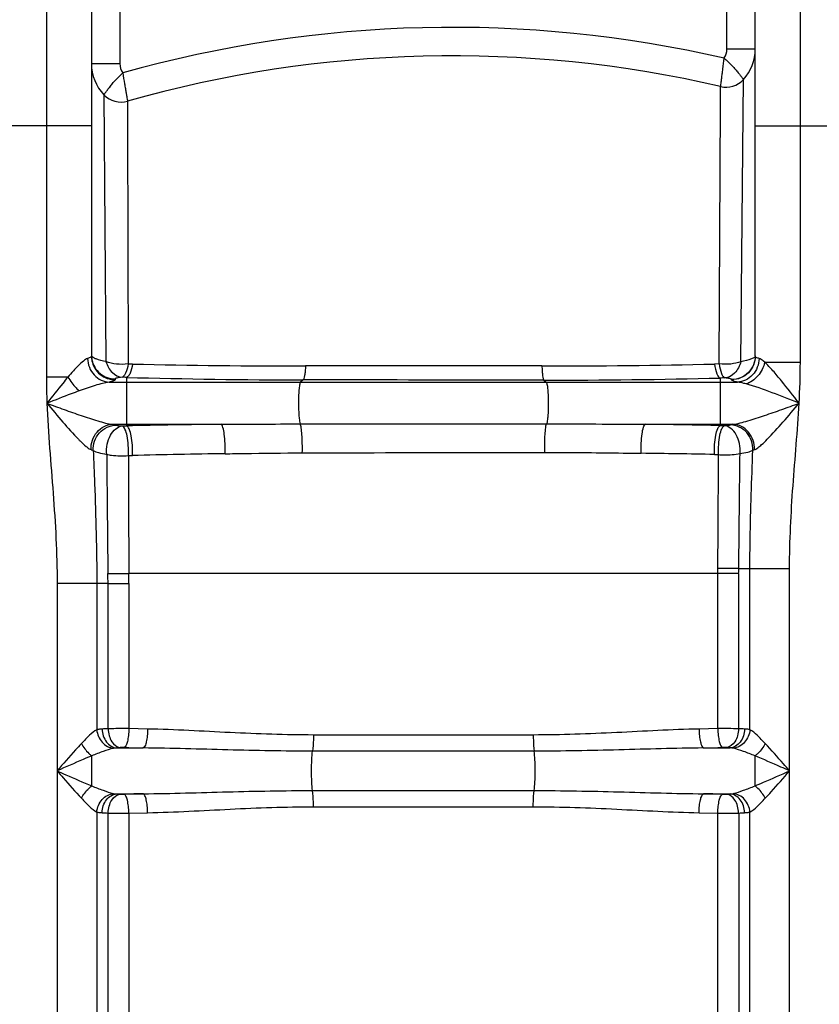
# Model space of a CAD drawing. Units: millimetres. Extents: x -1800 to 3381, y -330 to 3237.
# Drawn here: x -238 to 99, y 2424 to 2839 of the extents above; entities that cross this region are included whole.
import ezdxf

# ---------------------------------------------------------------- set-up
doc = ezdxf.new("R2010")
doc.units = ezdxf.units.MM
doc.header["$LTSCALE"] = 46.255
doc.layers.get('0').update_dxf_attribs({"linetype": 'CONTINUOUS'})

msp = doc.modelspace()

# ---------------------------------------------------------------- linework, layer by layer
at = {"color": 9, "linetype": 'Continuous'}
for p, q in [((-226.541, 2914.386), (-226.541, 2688.481)), ((91.459, 2694.735), (91.459, 2914.386)), ((-195.541, 2854.386), (-195.541, 2820.656)), ((60.459, 2826.79), (60.459, 2842.386)), ((72.459, 2826.79), (60.459, 2826.79)), ((-207.541, 2820.656), (-195.541, 2820.656)), ((57.812, 2807.4), (57.831, 2810.968)), ((66.397, 2694.971), (67.465, 2813.951)), ((-202.237, 2807.486), (-201.407, 2695.015)), ((57.79, 2802.957), (57.812, 2807.4)), ((-192.289, 2804.8), (-192.282, 2801.872)), ((57.202, 2693.999), (57.79, 2802.957)), ((-192.282, 2801.872), (-192.269, 2794.695)), ((-207.541, 2794.386), (-277.541, 2794.386)), ((-192.269, 2794.695), (-192.04, 2694.003)), ((72.459, 2794.386), (142.459, 2794.386)), ((76.443, 2694.735), (91.459, 2694.735)), ((57.202, 2693.999), (55.283, 2693.956)), ((-217.434, 2688.481), (-226.541, 2688.481)), ((-200.022, 2686.33), (64.939, 2686.33)), ((-197.541, 2687.728), (-197.541, 2687.357)), ((-192.716, 2688.352), (-192.714, 2686.33)), ((-192.714, 2686.33), (-192.714, 2668.573)), ((-118.217, 2687.301), (-119.367, 2686.33)), ((-16.747, 2687.201), (-15.715, 2686.33)), ((57.632, 2688.074), (57.632, 2668.04)), ((62.459, 2687.357), (62.459, 2687.461)), ((-198.594, 2668.573), (-192.714, 2668.573)), ((-194.48, 2667.862), (-192.717, 2667.902)), ((-192.714, 2668.573), (-192.717, 2667.902)), ((-192.714, 2668.573), (-152.824, 2668.573)), ((-119.472, 2668.717), (-15.582, 2668.779)), ((26.058, 2668.573), (63.018, 2668.573)), ((57.632, 2668.04), (59.404, 2668.001)), ((55.238, 2655.83), (56.975, 2655.792)), ((65.49, 2607.784), (86.925, 2607.783)), ((70.192, 2539.816), (70.192, 2607.784)), ((86.925, 1794.318), (86.925, 2607.783)), ((56.653, 2605.712), (-191.774, 2605.709)), ((56.653, 2540.251), (56.653, 2605.712)), ((65.445, 2605.635), (65.445, 2540.215)), ((-222.008, 2601.448), (-222.008, 1794.318)), ((-205.274, 2601.448), (-222.008, 2601.448)), ((-205.274, 2601.448), (-205.274, 2539.816)), ((-200.528, 2601.448), (-205.274, 2601.448)), ((-200.528, 2540.215), (-200.528, 2601.448)), ((-200.528, 2601.448), (-191.735, 2601.448)), ((-191.735, 2601.448), (-191.735, 2540.251)), ((-183.814, 2540.089), (-191.735, 2540.251)), ((-21.175, 2537.575), (-113.907, 2537.575)), ((56.653, 2540.251), (48.732, 2540.089)), ((-207.428, 2516.128), (-207.428, 2528.775)), ((-196.93, 2532.119), (-185.66, 2532.119)), ((-20.819, 2530.741), (-114.263, 2530.741)), ((50.577, 2532.119), (61.848, 2532.119)), ((-196.93, 2512.784), (-185.66, 2512.784)), ((-114.263, 2514.162), (-20.819, 2514.162)), ((50.577, 2512.784), (61.848, 2512.784)), ((-205.274, 2505.087), (-205.274, 2379.816)), ((-200.528, 2380.215), (-200.528, 2504.688)), ((-191.735, 2504.652), (-183.814, 2504.814)), ((-191.735, 2504.652), (-191.735, 2380.251)), ((-113.907, 2507.328), (-21.175, 2507.328)), ((48.732, 2504.814), (56.653, 2504.652)), ((56.653, 2380.251), (56.653, 2504.652)), ((65.446, 2504.688), (65.445, 2380.215)), ((70.192, 2379.816), (70.192, 2505.087))]:
    msp.add_line(p, q, dxfattribs=at)
at = {"color": 7, "linetype": 'Continuous'}
for p, q in [((-207.541, 2895.386), (-207.541, 2697.319)), ((72.459, 2697.319), (72.459, 2895.386))]:
    msp.add_line(p, q, dxfattribs=at)
at = {"color": 9, "linetype": 'Continuous'}
for centre, radius, start, end in [((-55.295, 2323.934), 512, 77.06374, 105.75602), ((-197.599, 2697.698), 9.942, 180.04976, 191.32163), ((-197.599, 2697.328), 9.942, 180.04989, 191.32126), ((-119.207, 5898.241), 3205.065, 268.731624, 270.035642), ((-15.674, 5940.024), 3246.844, 269.966823, 271.252257), ((59.263, 2688.821), 285.804, 180.06829, 182.27989), ((-114.061, 5623.839), 2936.54, 268.465155, 269.918898), ((-14.64, 5678.411), 2991.211, 269.959658, 271.384487), ((-118.339, -571.744), 3240.5, 90.609737, 91.315206), ((-13.452, -611.641), 3280.452, 88.758364, 89.30991), ((-112.67, -405.999), 3062.4, 90.719786, 91.450686), ((-12.821, -513.162), 3169.723, 88.769672, 89.328628), ((-153.39, 2609.204), 210.071, 359.04742, 359.62727), ((49.194, 667.161), 1940.691, 89.518885, 89.779103), ((-41.692, 2608.948), 107.188, 358.22894, 359.3776), ((-201.469, 3178.799), 573.169, 270.085354, 270.968953), ((-301.984, 2601.42), 101.456, 0.01585, 2.37833), ((-427.623, 2601.411), 235.888, 0.00894, 1.0438), ((53.034, 1684.368), 921.35, 89.228181, 89.774981), ((-194.599, 2397.042), 143.295, 92.37155, 93.37857), ((59.143, 2070.687), 469.571, 89.23105, 90.30392), ((60.144, 2409.554), 130.769, 86.57315, 87.67685), ((-116.575, 6165.912), 3634.45, 268.78386, 268.910838), ((-18.508, 6165.935), 3634.472, 271.089162, 271.21614), ((-116.584, -1120.556), 3633.997, 91.089154, 91.216148), ((-18.498, -1120.547), 3633.988, 88.783852, 88.910846), ((-195.222, 2635.445), 130.864, 266.57356, 267.67642), ((-194.226, 2974.215), 469.57, 269.23104, 270.30392), ((59.514, 2647.908), 143.343, 272.37171, 273.37841)]:
    msp.add_arc(centre, radius, start, end, dxfattribs=at)
at = {"color": 7, "linetype": 'Continuous'}
for centre, radius, start, end in [((-55.295, 2323.934), 500, 76.92349, 105.90161), ((53.459, 2826.79), 19, 317.48909, 0.00034), ((-188.541, 2820.656), 19, 180, 223.87919), ((60.093, 2820.709), 10, 256.9235, 317.48861), ((-195.028, 2814.418), 10, 223.87916, 285.90202)]:
    msp.add_arc(centre, radius, start, end, dxfattribs=at)
at = {"color": 9, "linetype": 'Continuous'}
for points, knots in [([(57.831, 2810.968), (57.85, 2810.964), (57.82, 2811.098), (57.881, 2811.216), (57.898, 2811.532), (57.99, 2812.111), (58.112, 2813.124), (58.307, 2814.59), (58.533, 2816.385), (58.879, 2819.205), (59.149, 2821.421), (59.307, 2822.95)], [0, 0, 0, 0, 0.0048376, 0.0193012, 0.0432463, 0.0764348, 0.1691347, 0.2937369, 0.4453504, 0.618098, 1, 1, 1, 1]), ([(59.307, 2822.943), (60.482, 2821.945), (62.115, 2820.405), (64.035, 2818.292), (65.209, 2816.898), (66.145, 2815.725), (66.759, 2814.901), (67.131, 2814.42), (67.294, 2814.162), (67.418, 2814.055), (67.445, 2813.952), (67.465, 2813.951)], [0, 0, 0, 0, 0.3799817, 0.5522158, 0.7038372, 0.8289695, 0.9224917, 0.9560863, 0.9803691, 0.9950657, 1, 1, 1, 1]), ([(-202.236, 2807.486), (-202.217, 2807.481), (-202.191, 2807.6), (-202.072, 2807.697), (-201.915, 2807.968), (-201.558, 2808.456), (-200.967, 2809.303), (-200.063, 2810.501), (-198.928, 2811.93), (-197.063, 2814.093), (-195.471, 2815.679), (-194.315, 2816.699)], [0, 0, 0, 0, 0.0049441, 0.0196645, 0.0439813, 0.0776175, 0.1712281, 0.2964327, 0.4480903, 0.6203021, 1, 1, 1, 1]), ([(-194.316, 2816.701), (-194.082, 2815.182), (-193.716, 2812.981), (-193.242, 2810.18), (-192.93, 2808.398), (-192.677, 2806.94), (-192.487, 2805.939), (-192.397, 2805.357), (-192.317, 2805.055), (-192.338, 2804.916), (-192.27, 2804.806), (-192.289, 2804.801)], [0, 0, 0, 0, 0.3817799, 0.5545354, 0.7061789, 0.8308127, 0.9235406, 0.9567403, 0.980694, 0.995162, 1, 1, 1, 1]), ([(-209.166, 2696.292), (-209.817, 2696.098), (-211.149, 2695.112), (-213.086, 2693.306), (-215.231, 2691.007), (-216.687, 2689.348), (-217.434, 2688.481)], [0, 0, 0, 0, 0.1780638, 0.420717, 0.6999697, 1, 1, 1, 1]), ([(-209.166, 2696.292), (-209.086, 2693.806), (-207.222, 2688.838), (-202.368, 2686.42), (-200.022, 2686.33)], [0, 0, 0, 0, 0.5144647, 1, 1, 1, 1]), ([(-207.541, 2697.319), (-207.541, 2697.25), (-207.693, 2696.839), (-208.142, 2696.671), (-208.464, 2696.538)], [0, 0, 0, 0, 0.1651776, 1, 1, 1, 1]), ([(-201.407, 2695.015), (-202.821, 2695.276), (-204.702, 2695.694), (-206.7, 2696.588), (-207.32, 2697.096), (-207.457, 2697.362)], [0, 0, 0, 0, 0.6536451, 0.863937, 1, 1, 1, 1]), ([(-207.348, 2695.746), (-206.909, 2693.55), (-204.413, 2689.332), (-199.786, 2687.728), (-197.541, 2687.728)], [0, 0, 0, 0, 0.4994769, 1, 1, 1, 1]), ([(-207.348, 2695.376), (-206.909, 2693.18), (-204.413, 2688.961), (-199.786, 2687.357), (-197.541, 2687.357)], [0, 0, 0, 0, 0.4994767, 1, 1, 1, 1]), ([(-192.04, 2694.003), (-193.688, 2693.797), (-196.879, 2693.774), (-200.024, 2694.441), (-201.415, 2695.017)], [0, 0, 0, 0, 0.5244458, 1, 1, 1, 1]), ([(-201.415, 2695.017), (-200.854, 2693.318), (-199.318, 2690.259), (-196.142, 2688.517), (-194.639, 2688.405)], [0, 0, 0, 0, 0.5429026, 1, 1, 1, 1]), ([(66.398, 2694.97), (65.029, 2694.439), (61.947, 2693.821), (58.826, 2693.823), (57.202, 2693.997)], [0, 0, 0, 0, 0.4733257, 1, 1, 1, 1]), ([(66.398, 2694.97), (65.858, 2693.22), (64.349, 2690.064), (61.118, 2688.238), (59.588, 2688.122)], [0, 0, 0, 0, 0.5442924, 1, 1, 1, 1]), ([(72.459, 2697.423), (72.459, 2694.88), (70.316, 2689.577), (65.009, 2687.461), (62.459, 2687.461)], [0, 0, 0, 0, 0.499326, 1, 1, 1, 1]), ([(72.459, 2697.319), (72.459, 2694.776), (70.316, 2689.473), (65.009, 2687.357), (62.459, 2687.357)], [0, 0, 0, 0, 0.499326, 1, 1, 1, 1]), ([(74.084, 2696.292), (74.004, 2693.806), (72.14, 2688.838), (67.286, 2686.421), (64.939, 2686.331)], [0, 0, 0, 0, 0.5144648, 1, 1, 1, 1]), ([(72.459, 2697.423), (72.459, 2697.167), (71.936, 2696.556), (69.91, 2695.667), (67.921, 2695.232), (66.397, 2694.971)], [0, 0, 0, 0, 0.1135691, 0.3120479, 1, 1, 1, 1]), ([(76.443, 2694.735), (75.989, 2692.626), (74.051, 2688.746), (70.469, 2686.151), (68.539, 2685.596)], [0, 0, 0, 0, 0.5179084, 1, 1, 1, 1]), ([(74.084, 2696.292), (73.665, 2696.419), (73.074, 2696.591), (72.459, 2697.097), (72.459, 2697.319)], [0, 0, 0, 0, 0.6636001, 1, 1, 1, 1]), ([(76.443, 2694.735), (76.231, 2694.92), (75.508, 2695.519), (74.72, 2696.101), (74.084, 2696.292)], [0, 0, 0, 0, 0.2973299, 1, 1, 1, 1]), ([(90.938, 2677.452), (88.489, 2680.603), (84.889, 2685.241), (80.064, 2691.011), (77.668, 2693.621), (76.443, 2694.735)], [0, 0, 0, 0, 0.5304012, 0.7799369, 1, 1, 1, 1]), ([(-192.04, 2694.003), (-192.289, 2692.681), (-192.693, 2690.888), (-193.702, 2689.025), (-194.333, 2688.483), (-194.639, 2688.405)], [0, 0, 0, 0, 0.6344566, 0.8505336, 1, 1, 1, 1]), ([(-190.153, 2693.961), (-190.376, 2692.634), (-190.791, 2690.842), (-191.793, 2688.978), (-192.413, 2688.436), (-192.714, 2688.352)], [0, 0, 0, 0, 0.6358672, 0.8522747, 1, 1, 1, 1]), ([(-117.213, 2693.176), (-117.255, 2692.425), (-117.356, 2691.074), (-117.565, 2689.28), (-117.83, 2688.1), (-118.04, 2687.43), (-118.218, 2687.301)], [0, 0, 0, 0, 0.375752, 0.6795062, 0.8905818, 1, 1, 1, 1]), ([(-17.554, 2693.181), (-42.489, 2693.193), (-75.709, 2693.196), (-108.928, 2693.181), (-117.213, 2693.176)], [0, 0, 0, 0, 0.7506023, 1, 1, 1, 1]), ([(-17.554, 2693.181), (-17.522, 2692.418), (-17.441, 2691.044), (-17.282, 2689.221), (-17.054, 2688.023), (-16.905, 2687.344), (-16.746, 2687.201)], [0, 0, 0, 0, 0.3779484, 0.6833188, 0.8943154, 1, 1, 1, 1]), ([(55.283, 2693.956), (55.48, 2692.573), (55.85, 2690.71), (56.763, 2688.757), (57.342, 2688.164), (57.632, 2688.074)], [0, 0, 0, 0, 0.6446844, 0.860036, 1, 1, 1, 1]), ([(57.202, 2693.997), (57.424, 2692.618), (57.783, 2690.753), (58.702, 2688.801), (59.292, 2688.206), (59.588, 2688.122)], [0, 0, 0, 0, 0.6433476, 0.8583536, 1, 1, 1, 1]), ([(-217.434, 2688.481), (-218.176, 2687.601), (-221.185, 2683.964), (-224.108, 2680.257), (-226.315, 2677.452)], [0, 0, 0, 0, 0.2437718, 1, 1, 1, 1]), ([(-217.434, 2688.481), (-216.465, 2686.828), (-214.922, 2684.792), (-213.099, 2683.047), (-212.64, 2682.649)], [0, 0, 0, 0, 0.7594374, 1, 1, 1, 1]), ([(-200.022, 2686.33), (-200.975, 2686.242), (-202.982, 2685.799), (-207.192, 2684.573), (-210.435, 2683.44), (-212.64, 2682.649)], [0, 0, 0, 0, 0.218043, 0.4660406, 1, 1, 1, 1]), ([(-197.541, 2687.357), (-197.54, 2687.085), (-198.645, 2686.616), (-199.394, 2686.454), (-200.022, 2686.33)], [0, 0, 0, 0, 0.2984247, 1, 1, 1, 1]), ([(-194.639, 2688.405), (-195.061, 2688.365), (-195.781, 2688.288), (-196.717, 2688.119), (-197.238, 2687.988), (-197.542, 2687.814), (-197.541, 2687.728)], [0, 0, 0, 0, 0.4196118, 0.7245832, 0.9144423, 1, 1, 1, 1]), ([(-119.367, 2686.33), (-119.45, 2686.261), (-119.567, 2685.968), (-119.797, 2685.092), (-119.992, 2683.397), (-120.161, 2680.886), (-120.242, 2677), (-120.179, 2673.261), (-119.83, 2670.203), (-119.654, 2669.076), (-119.472, 2668.717)], [0, 0, 0, 0, 0.0181493, 0.0504009, 0.1553249, 0.3034307, 0.4766646, 0.8116152, 0.9319511, 1, 1, 1, 1]), ([(-16.747, 2687.201), (-42.135, 2687.214), (-75.959, 2687.243), (-109.782, 2687.289), (-118.217, 2687.301)], [0, 0, 0, 0, 0.7506164, 1, 1, 1, 1]), ([(-15.715, 2686.33), (-15.634, 2686.262), (-15.518, 2685.975), (-15.291, 2685.115), (-15.096, 2683.451), (-14.926, 2680.983), (-14.839, 2677.137), (-14.903, 2673.416), (-15.231, 2670.323), (-15.411, 2669.169), (-15.582, 2668.779)], [0, 0, 0, 0, 0.0179383, 0.049711, 0.153014, 0.2990473, 0.4704157, 0.8049857, 0.9277537, 1, 1, 1, 1]), ([(62.459, 2687.461), (62.459, 2687.546), (62.156, 2687.716), (61.642, 2687.843), (60.715, 2688.008), (60.005, 2688.083), (59.589, 2688.122)], [0, 0, 0, 0, 0.0854111, 0.2759079, 0.5812185, 1, 1, 1, 1]), ([(64.939, 2686.33), (64.311, 2686.454), (63.562, 2686.616), (62.457, 2687.085), (62.459, 2687.357)], [0, 0, 0, 0, 0.7015826, 1, 1, 1, 1]), ([(68.539, 2685.596), (68.221, 2685.682), (67.036, 2685.988), (65.831, 2686.247), (64.939, 2686.33)], [0, 0, 0, 0, 0.2689685, 1, 1, 1, 1]), ([(-212.64, 2682.649), (-213.774, 2682.243), (-218.352, 2680.563), (-222.896, 2678.792), (-226.315, 2677.452)], [0, 0, 0, 0, 0.2469461, 1, 1, 1, 1]), ([(90.938, 2677.452), (87.139, 2678.959), (79.746, 2681.859), (72.265, 2684.589), (68.539, 2685.596)], [0, 0, 0, 0, 0.5143533, 1, 1, 1, 1]), ([(-226.315, 2677.452), (-225.825, 2664.771), (-223.463, 2639.497), (-222.009, 2614.136), (-222.008, 2601.448)], [0, 0, 0, 0, 0.5000415, 1, 1, 1, 1]), ([(-226.315, 2677.452), (-223.903, 2676.564), (-219.104, 2674.803), (-211.974, 2672.286), (-206.145, 2670.355), (-201.712, 2669.121), (-199.598, 2668.664), (-198.594, 2668.573)], [0, 0, 0, 0, 0.2646274, 0.5260575, 0.7783813, 0.8962187, 1, 1, 1, 1]), ([(-226.315, 2677.451), (-224.091, 2674.799), (-219.756, 2669.652), (-215.299, 2664.603), (-213.016, 2662.264)], [0, 0, 0, 0, 0.5143471, 1, 1, 1, 1]), ([(63.018, 2668.573), (64.03, 2668.665), (66.159, 2669.125), (70.622, 2670.366), (76.492, 2672.301), (83.673, 2674.815), (88.507, 2676.569), (90.938, 2677.452)], [0, 0, 0, 0, 0.1038365, 0.2217434, 0.4741217, 0.7354967, 1, 1, 1, 1]), ([(77.479, 2662.245), (79.784, 2664.591), (84.291, 2669.649), (88.683, 2674.799), (90.937, 2677.451)], [0, 0, 0, 0, 0.4858386, 1, 1, 1, 1]), ([(86.925, 2607.783), (86.927, 2619.415), (88.133, 2642.672), (90.302, 2665.836), (90.938, 2677.451)], [0, 0, 0, 0, 0.4999609, 1, 1, 1, 1]), ([(-207.712, 2657.912), (-207.794, 2660.509), (-206.397, 2664.612), (-202.325, 2667.85), (-199.821, 2668.525), (-198.594, 2668.573)], [0, 0, 0, 0, 0.5096081, 0.7592279, 1, 1, 1, 1]), ([(-206.771, 2657.535), (-206.898, 2660.16), (-205.044, 2665.665), (-199.739, 2668.171), (-197.176, 2668.236)], [0, 0, 0, 0, 0.5061686, 1, 1, 1, 1]), ([(-201.077, 2655.905), (-201.197, 2657.311), (-201.065, 2660.114), (-199.762, 2663.901), (-197.572, 2666.777), (-195.472, 2667.77), (-194.479, 2667.861)], [0, 0, 0, 0, 0.2852441, 0.5589794, 0.7984269, 1, 1, 1, 1]), ([(-198.594, 2668.573), (-198.459, 2668.546), (-197.983, 2668.45), (-197.51, 2668.336), (-197.176, 2668.236)], [0, 0, 0, 0, 0.2836588, 1, 1, 1, 1]), ([(-197.176, 2668.236), (-197.032, 2668.192), (-196.143, 2667.998), (-195.235, 2667.92), (-194.48, 2667.862)], [0, 0, 0, 0, 0.166433, 1, 1, 1, 1]), ([(-191.93, 2655.374), (-191.884, 2656.812), (-191.889, 2659.58), (-192.369, 2663.41), (-193.083, 2666.096), (-193.939, 2667.706), (-194.479, 2667.861)], [0, 0, 0, 0, 0.330645, 0.6382333, 0.8708714, 1, 1, 1, 1]), ([(-190.2, 2655.42), (-190.135, 2656.857), (-190.167, 2659.626), (-190.633, 2663.446), (-191.333, 2666.147), (-192.184, 2667.727), (-192.714, 2667.902)], [0, 0, 0, 0, 0.3310239, 0.6388596, 0.8714622, 1, 1, 1, 1]), ([(-151.141, 2656.16), (-151.092, 2657.59), (-151.106, 2660.35), (-151.404, 2664.063), (-151.846, 2666.676), (-152.354, 2668.046), (-152.655, 2668.49), (-152.824, 2668.572)], [0, 0, 0, 0, 0.337995, 0.650344, 0.8820763, 0.9556727, 1, 1, 1, 1]), ([(-118.597, 2656.516), (-118.562, 2657.85), (-118.56, 2660.43), (-118.685, 2663.994), (-118.99, 2666.707), (-119.212, 2668.243), (-119.471, 2668.717)], [0, 0, 0, 0, 0.325997, 0.631374, 0.8679952, 1, 1, 1, 1]), ([(-16.309, 2656.751), (-16.341, 2658.049), (-16.349, 2660.566), (-16.245, 2664.046), (-15.995, 2666.748), (-15.796, 2668.268), (-15.583, 2668.778)], [0, 0, 0, 0, 0.3226465, 0.6253357, 0.8626583, 1, 1, 1, 1]), ([(24.32, 2656.344), (24.277, 2657.759), (24.301, 2660.485), (24.614, 2664.146), (25.068, 2666.713), (25.584, 2668.059), (25.889, 2668.492), (26.058, 2668.573)], [0, 0, 0, 0, 0.3390716, 0.6508323, 0.8817374, 0.9552729, 1, 1, 1, 1]), ([(55.238, 2655.83), (55.188, 2657.246), (55.234, 2659.959), (55.68, 2663.697), (56.344, 2666.317), (57.127, 2667.864), (57.632, 2668.04)], [0, 0, 0, 0, 0.3342398, 0.6424595, 0.8738318, 1, 1, 1, 1]), ([(56.975, 2655.792), (56.943, 2657.208), (56.963, 2659.919), (57.423, 2663.667), (58.102, 2666.268), (58.889, 2667.845), (59.404, 2668.001)], [0, 0, 0, 0, 0.3339063, 0.6418807, 0.8732656, 1, 1, 1, 1]), ([(59.404, 2668.001), (59.68, 2668.023), (60.542, 2668.102), (61.408, 2668.194), (61.978, 2668.341)], [0, 0, 0, 0, 0.3201611, 1, 1, 1, 1]), ([(66.009, 2656.262), (66.105, 2657.652), (65.942, 2660.412), (64.625, 2664.13), (62.449, 2666.943), (60.381, 2667.911), (59.404, 2668.001)], [0, 0, 0, 0, 0.2859642, 0.5594344, 0.7984602, 1, 1, 1, 1]), ([(71.444, 2657.624), (71.505, 2658.962), (71.104, 2661.682), (69.051, 2665.204), (65.859, 2667.658), (63.258, 2668.304), (61.978, 2668.341)], [0, 0, 0, 0, 0.2544081, 0.5078455, 0.7566701, 1, 1, 1, 1]), ([(72.134, 2657.884), (72.223, 2660.485), (70.831, 2664.6), (66.756, 2667.847), (64.247, 2668.524), (63.018, 2668.573)], [0, 0, 0, 0, 0.5096114, 0.7592447, 1, 1, 1, 1]), ([(-213.016, 2662.264), (-212.742, 2661.982), (-211.707, 2660.939), (-210.639, 2659.926), (-209.807, 2659.244)], [0, 0, 0, 0, 0.2677602, 1, 1, 1, 1]), ([(74.4, 2659.349), (74.651, 2659.557), (75.714, 2660.483), (76.719, 2661.472), (77.479, 2662.245)], [0, 0, 0, 0, 0.2312292, 1, 1, 1, 1]), ([(-209.807, 2659.244), (-209.619, 2659.09), (-208.968, 2658.582), (-208.268, 2658.098), (-207.712, 2657.912)], [0, 0, 0, 0, 0.2931952, 1, 1, 1, 1]), ([(-207.712, 2657.912), (-207.622, 2657.882), (-207.303, 2657.771), (-206.989, 2657.643), (-206.771, 2657.535)], [0, 0, 0, 0, 0.2804141, 1, 1, 1, 1]), ([(-206.771, 2657.535), (-206.095, 2657.119), (-204.184, 2656.486), (-202.249, 2656.095), (-201.077, 2655.905)], [0, 0, 0, 0, 0.4008115, 1, 1, 1, 1]), ([(-206.771, 2657.535), (-206.59, 2652.881), (-205.82, 2634.195), (-205.275, 2615.493), (-205.274, 2601.448)], [0, 0, 0, 0, 0.2490297, 1, 1, 1, 1]), ([(66.009, 2656.262), (67.1, 2656.424), (68.939, 2656.759), (70.752, 2657.287), (71.442, 2657.624)], [0, 0, 0, 0, 0.5894877, 1, 1, 1, 1]), ([(70.192, 2607.784), (70.192, 2611.948), (70.318, 2628.568), (70.946, 2645.179), (71.442, 2657.624)], [0, 0, 0, 0, 0.2505851, 1, 1, 1, 1]), ([(72.134, 2657.884), (72.307, 2657.942), (73.13, 2658.322), (73.847, 2658.888), (74.4, 2659.349)], [0, 0, 0, 0, 0.2018288, 1, 1, 1, 1]), ([(-201.077, 2655.905), (-201.041, 2651.777), (-200.896, 2635.019), (-200.739, 2618.261), (-200.615, 2605.63)], [0, 0, 0, 0, 0.2463051, 1, 1, 1, 1]), ([(-201.077, 2655.905), (-200.412, 2655.754), (-197.391, 2655.25), (-194.302, 2655.201), (-191.93, 2655.374)], [0, 0, 0, 0, 0.2228431, 1, 1, 1, 1]), ([(-191.93, 2655.375), (-191.918, 2651.299), (-191.87, 2634.743), (-191.818, 2618.188), (-191.776, 2605.709)], [0, 0, 0, 0, 0.2462277, 1, 1, 1, 1]), ([(-151.141, 2656.16), (-148.439, 2656.194), (-137.592, 2656.352), (-126.743, 2656.49), (-118.597, 2656.516)], [0, 0, 0, 0, 0.2490724, 1, 1, 1, 1]), ([(-118.597, 2656.516), (-110.089, 2656.543), (-75.993, 2656.643), (-41.897, 2656.713), (-16.309, 2656.751)], [0, 0, 0, 0, 0.2495393, 1, 1, 1, 1]), ([(-16.309, 2656.751), (-12.91, 2656.755), (0.634, 2656.724), (14.176, 2656.462), (24.32, 2656.344)], [0, 0, 0, 0, 0.2509945, 1, 1, 1, 1]), ([(56.676, 2607.837), (56.703, 2611.867), (56.805, 2627.852), (56.903, 2643.837), (56.975, 2655.792)], [0, 0, 0, 0, 0.252099, 1, 1, 1, 1]), ([(56.975, 2655.792), (57.771, 2655.742), (60.787, 2655.647), (63.83, 2655.825), (66.009, 2656.262)], [0, 0, 0, 0, 0.2641726, 1, 1, 1, 1]), ([(65.49, 2607.784), (65.536, 2611.855), (65.711, 2628.015), (65.884, 2644.174), (66.009, 2656.262)], [0, 0, 0, 0, 0.2519785, 1, 1, 1, 1]), ([(-205.274, 2539.817), (-206.401, 2539.22), (-208.597, 2537.239), (-210.627, 2535.177), (-211.748, 2533.988)], [0, 0, 0, 0, 0.4384089, 1, 1, 1, 1]), ([(-205.275, 2539.816), (-205.115, 2537.895), (-203.593, 2534.176), (-200.007, 2532.151), (-198.215, 2531.97)], [0, 0, 0, 0, 0.5168696, 1, 1, 1, 1]), ([(-203.043, 2540.089), (-203.251, 2540.076), (-203.998, 2540.022), (-204.744, 2539.931), (-205.274, 2539.816)], [0, 0, 0, 0, 0.2773194, 1, 1, 1, 1]), ([(-203.043, 2540.089), (-202.959, 2538.154), (-201.903, 2534.517), (-198.554, 2532.237), (-196.93, 2532.119)], [0, 0, 0, 0, 0.543189, 1, 1, 1, 1]), ([(-191.735, 2540.251), (-192.504, 2540.254), (-195.435, 2540.26), (-198.366, 2540.246), (-200.528, 2540.215)], [0, 0, 0, 0, 0.2624362, 1, 1, 1, 1]), ([(-200.528, 2540.215), (-200.485, 2539.226), (-200.163, 2537.311), (-198.921, 2534.25), (-196.889, 2532.395), (-195.472, 2532.245)], [0, 0, 0, 0, 0.2966534, 0.5727751, 1, 1, 1, 1]), ([(-191.735, 2540.251), (-191.754, 2539.282), (-191.869, 2537.471), (-192.271, 2535.029), (-192.791, 2533.329), (-193.375, 2532.396), (-193.713, 2532.281)], [0, 0, 0, 0, 0.3459784, 0.6494113, 0.8725557, 1, 1, 1, 1]), ([(-183.814, 2540.089), (-183.832, 2539.12), (-183.938, 2537.313), (-184.311, 2534.87), (-184.797, 2533.184), (-185.334, 2532.238), (-185.66, 2532.119)], [0, 0, 0, 0, 0.3478677, 0.6524922, 0.8754134, 1, 1, 1, 1]), ([(-113.907, 2537.575), (-125.634, 2537.576), (-148.946, 2538.446), (-172.225, 2539.865), (-183.814, 2540.089)], [0, 0, 0, 0, 0.5029124, 1, 1, 1, 1]), ([(-113.907, 2537.575), (-113.907, 2536.9), (-113.941, 2534.62), (-114.021, 2532.33), (-114.263, 2530.741)], [0, 0, 0, 0, 0.2958081, 1, 1, 1, 1]), ([(48.732, 2540.089), (37.143, 2539.864), (13.863, 2538.446), (-9.448, 2537.576), (-21.175, 2537.575)], [0, 0, 0, 0, 0.4970878, 1, 1, 1, 1]), ([(-21.175, 2537.575), (-21.175, 2536.9), (-21.141, 2534.62), (-21.061, 2532.33), (-20.819, 2530.741)], [0, 0, 0, 0, 0.2958081, 1, 1, 1, 1]), ([(48.732, 2540.089), (48.749, 2539.12), (48.855, 2537.313), (49.228, 2534.87), (49.714, 2533.184), (50.252, 2532.238), (50.577, 2532.119)], [0, 0, 0, 0, 0.3478677, 0.6524922, 0.8754133, 1, 1, 1, 1]), ([(56.653, 2540.251), (56.672, 2539.282), (56.786, 2537.471), (57.189, 2535.029), (57.708, 2533.329), (58.292, 2532.396), (58.63, 2532.281)], [0, 0, 0, 0, 0.3459786, 0.6494116, 0.8725558, 1, 1, 1, 1]), ([(65.445, 2540.215), (65.402, 2539.226), (65.081, 2537.311), (63.839, 2534.25), (61.807, 2532.395), (60.39, 2532.245)], [0, 0, 0, 0, 0.2966534, 0.5727751, 1, 1, 1, 1]), ([(67.961, 2540.089), (67.877, 2538.154), (66.821, 2534.517), (63.471, 2532.237), (61.848, 2532.119)], [0, 0, 0, 0, 0.5432031, 1, 1, 1, 1]), ([(70.192, 2539.816), (70.032, 2537.895), (68.51, 2534.176), (64.925, 2532.151), (63.132, 2531.97)], [0, 0, 0, 0, 0.516874, 1, 1, 1, 1]), ([(70.192, 2539.816), (70.029, 2539.851), (69.291, 2539.987), (68.543, 2540.053), (67.961, 2540.089)], [0, 0, 0, 0, 0.2224765, 1, 1, 1, 1]), ([(76.665, 2533.988), (75.546, 2535.177), (73.513, 2537.234), (71.322, 2539.223), (70.192, 2539.816)], [0, 0, 0, 0, 0.5612626, 1, 1, 1, 1]), ([(-211.748, 2533.988), (-212.597, 2533.086), (-216.075, 2529.292), (-219.445, 2525.401), (-222.008, 2522.452)], [0, 0, 0, 0, 0.2407514, 1, 1, 1, 1]), ([(-211.748, 2533.988), (-210.941, 2532.463), (-209.557, 2530.607), (-207.856, 2529.105), (-207.428, 2528.775)], [0, 0, 0, 0, 0.7613622, 1, 1, 1, 1]), ([(-193.713, 2532.281), (-194.168, 2532.291), (-194.756, 2532.287), (-195.342, 2532.255), (-195.472, 2532.245)], [0, 0, 0, 0, 0.7764271, 1, 1, 1, 1]), ([(60.39, 2532.245), (60.259, 2532.255), (59.673, 2532.287), (59.086, 2532.291), (58.63, 2532.281)], [0, 0, 0, 0, 0.2238274, 1, 1, 1, 1]), ([(76.665, 2533.988), (75.859, 2532.463), (74.475, 2530.607), (72.774, 2529.105), (72.345, 2528.775)], [0, 0, 0, 0, 0.7613626, 1, 1, 1, 1]), ([(86.925, 2522.452), (86.062, 2523.447), (82.683, 2527.329), (79.292, 2531.203), (76.665, 2533.988)], [0, 0, 0, 0, 0.2560737, 1, 1, 1, 1]), ([(-207.428, 2528.775), (-208.627, 2528.284), (-213.51, 2526.229), (-218.35, 2524.075), (-222.008, 2522.452)], [0, 0, 0, 0, 0.2446974, 1, 1, 1, 1]), ([(-198.215, 2531.97), (-199.705, 2531.664), (-202.8, 2530.614), (-205.824, 2529.427), (-207.428, 2528.775)], [0, 0, 0, 0, 0.4677525, 1, 1, 1, 1]), ([(-195.472, 2532.245), (-195.602, 2532.236), (-196.088, 2532.199), (-196.574, 2532.156), (-196.93, 2532.119)], [0, 0, 0, 0, 0.2665856, 1, 1, 1, 1]), ([(-114.263, 2530.741), (-126.181, 2530.742), (-149.983, 2531.215), (-173.775, 2531.995), (-185.66, 2532.119)], [0, 0, 0, 0, 0.5006701, 1, 1, 1, 1]), ([(-114.263, 2514.162), (-114.442, 2515.332), (-114.63, 2518.099), (-114.733, 2522.452), (-114.63, 2526.804), (-114.442, 2529.572), (-114.263, 2530.741)], [0, 0, 0, 0, 0.2137141, 0.5, 0.7862859, 1, 1, 1, 1]), ([(50.577, 2532.119), (38.692, 2531.995), (14.9, 2531.215), (-8.901, 2530.742), (-20.819, 2530.741)], [0, 0, 0, 0, 0.4993299, 1, 1, 1, 1]), ([(-20.819, 2514.162), (-20.641, 2515.332), (-20.452, 2518.099), (-20.349, 2522.452), (-20.452, 2526.804), (-20.641, 2529.572), (-20.819, 2530.741)], [0, 0, 0, 0, 0.2137141, 0.5, 0.7862859, 1, 1, 1, 1]), ([(61.848, 2532.119), (61.735, 2532.131), (61.249, 2532.179), (60.763, 2532.218), (60.39, 2532.245)], [0, 0, 0, 0, 0.2328397, 1, 1, 1, 1]), ([(72.354, 2528.771), (70.749, 2529.424), (67.722, 2530.611), (64.625, 2531.664), (63.132, 2531.97)], [0, 0, 0, 0, 0.5321305, 1, 1, 1, 1]), ([(72.345, 2516.128), (72.345, 2517.111), (72.345, 2521.326), (72.347, 2525.541), (72.354, 2528.772)], [0, 0, 0, 0, 0.2333688, 1, 1, 1, 1]), ([(86.925, 2522.452), (85.698, 2522.995), (80.859, 2525.143), (76.011, 2527.273), (72.354, 2528.772)], [0, 0, 0, 0, 0.2534813, 1, 1, 1, 1]), ([(-222.008, 2522.452), (-221.144, 2521.456), (-217.766, 2517.574), (-214.373, 2513.702), (-211.748, 2510.915)], [0, 0, 0, 0, 0.2561006, 1, 1, 1, 1]), ([(-222.008, 2522.452), (-220.78, 2521.908), (-215.938, 2519.759), (-211.088, 2517.626), (-207.428, 2516.128)], [0, 0, 0, 0, 0.2535009, 1, 1, 1, 1]), ([(72.345, 2516.128), (73.545, 2516.619), (78.428, 2518.673), (83.266, 2520.832), (86.925, 2522.452)], [0, 0, 0, 0, 0.2446836, 1, 1, 1, 1]), ([(76.665, 2510.915), (77.515, 2511.816), (80.992, 2515.612), (84.365, 2519.499), (86.925, 2522.452)], [0, 0, 0, 0, 0.2407297, 1, 1, 1, 1]), ([(-211.748, 2510.915), (-210.941, 2512.44), (-209.557, 2514.296), (-207.856, 2515.798), (-207.428, 2516.128)], [0, 0, 0, 0, 0.7613627, 1, 1, 1, 1]), ([(-207.428, 2516.128), (-205.823, 2515.475), (-202.799, 2514.29), (-199.704, 2513.239), (-198.215, 2512.933)], [0, 0, 0, 0, 0.5324494, 1, 1, 1, 1]), ([(63.132, 2512.933), (64.623, 2513.238), (67.717, 2514.291), (70.742, 2515.475), (72.345, 2516.128)], [0, 0, 0, 0, 0.4677852, 1, 1, 1, 1]), ([(76.665, 2510.915), (75.858, 2512.44), (74.474, 2514.296), (72.774, 2515.798), (72.345, 2516.128)], [0, 0, 0, 0, 0.7613574, 1, 1, 1, 1]), ([(-205.274, 2505.087), (-205.114, 2507.008), (-203.592, 2510.727), (-200.007, 2512.752), (-198.215, 2512.933)], [0, 0, 0, 0, 0.5168739, 1, 1, 1, 1]), ([(-203.043, 2504.814), (-202.959, 2506.749), (-201.903, 2510.386), (-198.554, 2512.666), (-196.93, 2512.784)], [0, 0, 0, 0, 0.5432031, 1, 1, 1, 1]), ([(-200.528, 2504.688), (-200.485, 2505.677), (-200.163, 2507.592), (-198.921, 2510.653), (-196.889, 2512.508), (-195.472, 2512.658)], [0, 0, 0, 0, 0.2966534, 0.5727751, 1, 1, 1, 1]), ([(-196.93, 2512.784), (-196.817, 2512.772), (-196.332, 2512.724), (-195.846, 2512.685), (-195.472, 2512.658)], [0, 0, 0, 0, 0.2328402, 1, 1, 1, 1]), ([(-195.472, 2512.658), (-195.341, 2512.648), (-194.755, 2512.617), (-194.168, 2512.612), (-193.713, 2512.622)], [0, 0, 0, 0, 0.2238274, 1, 1, 1, 1]), ([(-191.735, 2504.652), (-191.754, 2505.621), (-191.869, 2507.432), (-192.271, 2509.874), (-192.791, 2511.574), (-193.375, 2512.507), (-193.713, 2512.622)], [0, 0, 0, 0, 0.3459786, 0.6494115, 0.8725558, 1, 1, 1, 1]), ([(-185.66, 2512.784), (-173.775, 2512.908), (-149.983, 2513.688), (-126.181, 2514.161), (-114.263, 2514.162)], [0, 0, 0, 0, 0.4993297, 1, 1, 1, 1]), ([(-183.814, 2504.814), (-183.832, 2505.783), (-183.938, 2507.59), (-184.311, 2510.033), (-184.797, 2511.719), (-185.334, 2512.665), (-185.66, 2512.784)], [0, 0, 0, 0, 0.3478678, 0.6524922, 0.8754133, 1, 1, 1, 1]), ([(-113.907, 2507.328), (-113.907, 2508.003), (-113.941, 2510.283), (-114.021, 2512.573), (-114.263, 2514.162)], [0, 0, 0, 0, 0.2958081, 1, 1, 1, 1]), ([(-21.175, 2507.328), (-21.175, 2508.003), (-21.141, 2510.283), (-21.061, 2512.573), (-20.819, 2514.162)], [0, 0, 0, 0, 0.2958081, 1, 1, 1, 1]), ([(-20.819, 2514.162), (-8.901, 2514.161), (14.9, 2513.688), (38.692, 2512.908), (50.577, 2512.784)], [0, 0, 0, 0, 0.5006703, 1, 1, 1, 1]), ([(48.732, 2504.814), (48.749, 2505.783), (48.855, 2507.59), (49.228, 2510.033), (49.714, 2511.719), (50.252, 2512.665), (50.577, 2512.784)], [0, 0, 0, 0, 0.3478676, 0.6524921, 0.8754132, 1, 1, 1, 1]), ([(56.653, 2504.652), (56.672, 2505.621), (56.786, 2507.432), (57.189, 2509.874), (57.708, 2511.574), (58.292, 2512.507), (58.63, 2512.622)], [0, 0, 0, 0, 0.3459784, 0.6494113, 0.8725557, 1, 1, 1, 1]), ([(58.63, 2512.622), (59.086, 2512.612), (59.673, 2512.617), (60.259, 2512.648), (60.39, 2512.658)], [0, 0, 0, 0, 0.7764271, 1, 1, 1, 1]), ([(60.39, 2512.658), (60.52, 2512.667), (61.006, 2512.704), (61.492, 2512.747), (61.848, 2512.784)], [0, 0, 0, 0, 0.2665843, 1, 1, 1, 1]), ([(65.445, 2504.688), (65.402, 2505.677), (65.081, 2507.592), (63.839, 2510.653), (61.807, 2512.508), (60.39, 2512.658)], [0, 0, 0, 0, 0.2966534, 0.5727751, 1, 1, 1, 1]), ([(67.961, 2504.814), (67.877, 2506.749), (66.821, 2510.386), (63.471, 2512.666), (61.848, 2512.784)], [0, 0, 0, 0, 0.543203, 1, 1, 1, 1]), ([(70.192, 2505.087), (70.032, 2507.008), (68.51, 2510.727), (64.925, 2512.752), (63.132, 2512.933)], [0, 0, 0, 0, 0.5168722, 1, 1, 1, 1]), ([(-211.748, 2510.915), (-210.627, 2509.725), (-208.595, 2507.666), (-206.402, 2505.682), (-205.274, 2505.087)], [0, 0, 0, 0, 0.561817, 1, 1, 1, 1]), ([(70.192, 2505.087), (71.32, 2505.683), (73.514, 2507.666), (75.545, 2509.726), (76.665, 2510.915)], [0, 0, 0, 0, 0.4385789, 1, 1, 1, 1]), ([(-205.274, 2505.087), (-205.111, 2505.052), (-204.374, 2504.916), (-203.625, 2504.85), (-203.043, 2504.814)], [0, 0, 0, 0, 0.2224767, 1, 1, 1, 1]), ([(-183.814, 2504.814), (-172.225, 2505.038), (-148.946, 2506.457), (-125.634, 2507.327), (-113.907, 2507.328)], [0, 0, 0, 0, 0.4970869, 1, 1, 1, 1]), ([(-21.175, 2507.328), (-9.448, 2507.327), (13.863, 2506.457), (37.143, 2505.038), (48.732, 2504.814)], [0, 0, 0, 0, 0.5029132, 1, 1, 1, 1]), ([(56.653, 2504.652), (57.422, 2504.649), (60.353, 2504.644), (63.284, 2504.657), (65.446, 2504.688)], [0, 0, 0, 0, 0.2624359, 1, 1, 1, 1]), ([(67.961, 2504.814), (68.169, 2504.827), (68.916, 2504.881), (69.662, 2504.973), (70.192, 2505.087)], [0, 0, 0, 0, 0.2773774, 1, 1, 1, 1])]:
    msp.add_open_spline(points, degree=3, knots=knots, dxfattribs=at)
for points in [[(59.346, 2823.033), (60.064, 2824.124), (60.459, 2825.484), (60.459, 2826.79)], [(-195.541, 2820.656), (-195.541, 2819.298), (-195.111, 2817.882), (-194.343, 2816.761)], [(-208.464, 2696.538), (-208.693, 2696.444), (-208.929, 2696.364), (-209.166, 2696.292)], [(90.938, 2677.451), (91.253, 2683.207), (91.459, 2688.971), (91.459, 2694.735)], [(-190.153, 2693.961), (-190.782, 2693.975), (-191.411, 2693.989), (-192.04, 2694.003)], [(-192.716, 2688.352), (-193.357, 2688.369), (-193.998, 2688.387), (-194.639, 2688.405)], [(59.589, 2688.122), (58.936, 2688.106), (58.284, 2688.09), (57.632, 2688.074)], [(-152.824, 2668.573), (-141.706, 2668.628), (-130.589, 2668.709), (-119.472, 2668.717)], [(-15.582, 2668.779), (-1.702, 2668.785), (12.178, 2668.651), (26.058, 2668.573)], [(61.978, 2668.341), (62.322, 2668.43), (62.67, 2668.505), (63.018, 2668.573)], [(71.442, 2657.624), (71.669, 2657.721), (71.9, 2657.806), (72.134, 2657.884)], [(-191.93, 2655.375), (-191.353, 2655.39), (-190.776, 2655.405), (-190.2, 2655.42)], [(-196.93, 2532.119), (-197.36, 2532.094), (-197.792, 2532.056), (-198.215, 2531.97)], [(63.132, 2531.97), (62.71, 2532.056), (62.278, 2532.094), (61.848, 2532.119)], [(-198.215, 2512.933), (-197.792, 2512.847), (-197.36, 2512.809), (-196.93, 2512.784)], [(61.848, 2512.784), (62.278, 2512.809), (62.71, 2512.847), (63.132, 2512.933)]]:
    msp.add_open_spline(points, degree=3, dxfattribs=at)

doc.saveas('drawing.dxf')
